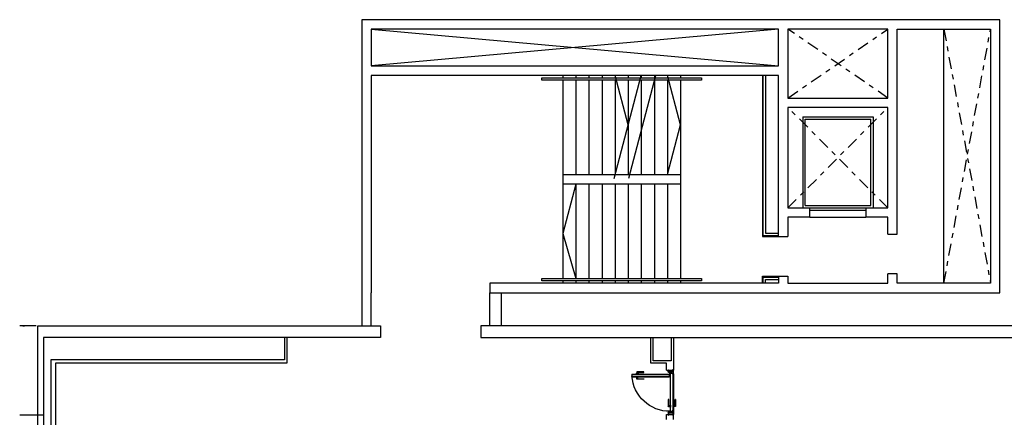
# Model space of a CAD drawing. Extents: x 1010 to 1163, y -536 to -134.
# Drawn here: x 1016 to 1037, y -462 to -454 of the extents above; entities that cross this region are included whole.
import ezdxf

# ---------------------------------------------------------------- set-up
doc = ezdxf.new("R2010")
doc.units = 0
doc.header["$MEASUREMENT"] = 0
doc.linetypes.add('ref NEXE nivell +14.00$0$DASHDOTX2', pattern=[50.8001, 25.4, -12.7, 0.0001, -12.7])
doc.layers.add('ARQUITECTURA', color=7, linetype='CONTINUOUS')

msp = doc.modelspace()

# ---------------------------------------------------------------- linework, layer by layer
at = {"layer": 'ARQUITECTURA', "extrusion": (7.20456e-16, -5.54143e-26, -1)}
for p, q in [((1032.0571, -453.90987), (1023.33711, -454.70007)), ((1023.33711, -453.90998), (1032.0571, -454.70007)), ((1035.5946, -459.34981), (1035.5946, -453.90997)), ((1027.4371, -454.90007), (1027.4371, -454.95006)), ((1027.4371, -455.00006), (1027.4371, -459.24999)), ((1027.7171, -454.90007), (1027.7171, -454.95006)), ((1027.7171, -455.00006), (1027.7171, -457.02503)), ((1027.9971, -454.90007), (1027.9971, -454.95006)), ((1027.9971, -455.00006), (1027.9971, -457.02503)), ((1028.2771, -454.90007), (1028.2771, -454.95006)), ((1028.2771, -455.00006), (1028.2771, -457.02503)), ((1028.53601, -457.10503), (1029.1171, -454.90007)), ((1028.5571, -454.90007), (1028.5571, -454.95006)), ((1028.8371, -455.96255), (1028.5571, -454.90007)), ((1028.5571, -455.00006), (1028.5571, -457.02503)), ((1028.8371, -454.90007), (1028.8371, -454.95006)), ((1028.8371, -455.00006), (1028.8371, -457.02503)), ((1028.84719, -457.10148), (1029.42734, -454.90007)), ((1029.1171, -454.90007), (1029.1171, -454.95006)), ((1029.1171, -455.00006), (1029.1171, -457.02503)), ((1029.3971, -454.90007), (1029.3971, -454.95006)), ((1029.3971, -455.00006), (1029.3971, -457.02503)), ((1029.6771, -454.90007), (1029.6771, -454.95006)), ((1029.9571, -455.96255), (1029.6771, -454.90007)), ((1029.6771, -455.00006), (1029.6771, -457.02503)), ((1029.9571, -454.90007), (1029.9571, -454.95006)), ((1029.9571, -455.00006), (1029.9571, -459.24999)), ((1032.57765, -455.78655), (1032.57765, -457.73655)), ((1032.57765, -455.78655), (1034.07765, -455.78655)), ((1032.62765, -457.68655), (1032.62765, -455.83655)), ((1032.62765, -455.83655), (1034.02765, -455.83655)), ((1034.02765, -457.68655), (1034.02765, -455.83655)), ((1034.07765, -455.78655), (1034.07765, -457.73655)), ((1029.6771, -457.02503), (1029.9571, -455.96255)), ((1027.4371, -457.02503), (1029.9571, -457.02503)), ((1027.7171, -457.22503), (1027.7171, -459.24999)), ((1027.9971, -457.22503), (1027.9971, -459.24999)), ((1028.2771, -457.22503), (1028.2771, -459.24999)), ((1028.5571, -457.22503), (1028.5571, -459.24999)), ((1028.8371, -457.22503), (1028.8371, -459.24999)), ((1029.1171, -457.22503), (1029.1171, -459.24999)), ((1029.3971, -457.22503), (1029.3971, -459.24999)), ((1029.6771, -457.22503), (1029.6771, -459.24999)), ((1032.62765, -457.68655), (1034.02765, -457.68655)), ((1032.72585, -457.93655), (1032.72585, -457.73655)), ((1032.72585, -457.73655), (1033.92585, -457.73655)), ((1032.72585, -457.78655), (1033.92585, -457.78655)), ((1032.77585, -457.78655), (1033.87585, -457.78655)), ((1032.82676, -457.68655), (1033.82676, -457.68655)), ((1033.92585, -457.73655), (1033.92585, -457.93655)), ((1032.72585, -457.93655), (1033.92585, -457.93655)), ((1027.4371, -459.29999), (1027.4371, -459.34999)), ((1027.7171, -459.29999), (1027.7171, -459.34999)), ((1027.9971, -459.29999), (1027.9971, -459.34999)), ((1028.2771, -459.29999), (1028.2771, -459.34999)), ((1028.5571, -459.29999), (1028.5571, -459.34999)), ((1028.8371, -459.29999), (1028.8371, -459.34999)), ((1029.1171, -459.29999), (1029.1171, -459.34999)), ((1029.3971, -459.29999), (1029.3971, -459.34999)), ((1029.6771, -459.29999), (1029.6771, -459.34999)), ((1029.9571, -459.29999), (1029.9571, -459.34999)), ((1032.0571, -459.19999), (1032.2571, -459.19999)), ((1023.33711, -460.25999), (1023.33711, -459.54999)), ((1025.87716, -460.25999), (1025.87716, -459.54997)), ((1026.12716, -460.25999), (1026.12716, -459.54997)), ((1016.16374, -460.25999), (1015.80913, -460.25999)), ((1015.87474, -460.25999), (1015.91374, -460.25999)), ((1016.19874, -475.02274), (1016.19874, -460.25999)), ((1070.27955, -460.25999), (1025.68157, -460.25999)), ((1025.68157, -460.25999), (1025.68157, -460.50999)), ((1025.68157, -460.50999), (1041.55874, -460.50999)), ((1029.8046, -460.50999), (1029.8046, -461.20999)), ((1029.6546, -461.20999), (1029.8046, -461.20999)), ((1029.6916, -461.24899), (1029.6916, -461.21199)), ((1029.6936, -461.20999), (1029.6996, -461.20999)), ((1029.6996, -461.19999), (1029.6996, -461.25799)), ((1029.6996, -461.19999), (1029.7096, -461.19999)), ((1029.7096, -461.19999), (1029.7096, -461.20999)), ((1029.7926, -461.19999), (1029.7826, -461.19999)), ((1029.7826, -461.19999), (1029.7826, -461.20999)), ((1029.7926, -461.19999), (1029.7926, -461.28399)), ((1029.8046, -461.28399), (1029.8046, -461.20999)), ((1028.9166, -461.29099), (1029.72303, -461.29099)), ((1028.9166, -461.29099), (1028.9166, -461.33099)), ((1028.9246, -461.33099), (1028.9166, -461.33099)), ((1028.9246, -461.35599), (1028.9246, -461.33099)), ((1029.7166, -461.34399), (1028.9246, -461.34399)), ((1029.7166, -461.35599), (1028.9246, -461.35599)), ((1029.01931, -461.25406), (1029.01931, -461.28153)), ((1029.01931, -461.39292), (1029.01931, -461.36545)), ((1029.16931, -461.24406), (1029.02931, -461.24406)), ((1029.16931, -461.40292), (1029.02931, -461.40292)), ((1029.03269, -461.28153), (1029.03269, -461.25988)), ((1029.03269, -461.36545), (1029.03269, -461.38709)), ((1029.03569, -461.25688), (1029.16931, -461.25688)), ((1029.03569, -461.39009), (1029.16931, -461.39009)), ((1029.16931, -461.25688), (1029.16931, -461.24406)), ((1029.16931, -461.39009), (1029.16931, -461.40292)), ((1029.6996, -461.25099), (1029.6936, -461.25099)), ((1029.7926, -461.23999), (1029.6996, -461.23999)), ((1029.7396, -461.24399), (1029.6996, -461.24399)), ((1029.7496, -461.25999), (1029.7016, -461.25999)), ((1029.7166, -461.33099), (1029.7246, -461.33099)), ((1029.7166, -461.33099), (1029.7166, -461.35599)), ((1029.72261, -461.32396), (1029.72311, -461.28518)), ((1029.72303, -461.29099), (1029.72261, -461.32396)), ((1029.72261, -461.32396), (1029.7246, -461.32399)), ((1029.7246, -461.32399), (1029.7251, -461.28584)), ((1029.7246, -461.33099), (1029.7246, -461.32399)), ((1029.77263, -461.27399), (1029.7338, -461.2745)), ((1029.77257, -461.28197), (1029.7338, -461.28148)), ((1029.7726, -461.27599), (1029.73446, -461.27649)), ((1029.7726, -461.27999), (1029.73446, -461.27949)), ((1029.7926, -461.24399), (1029.7396, -461.24399)), ((1029.7396, -461.25199), (1029.7396, -461.24399)), ((1029.7396, -461.25199), (1029.7496, -461.25199)), ((1029.7396, -461.27442), (1029.7396, -461.25999)), ((1029.7396, -461.28155), (1029.7396, -461.28799)), ((1029.7396, -462.08799), (1029.7396, -461.28155)), ((1029.7456, -461.25199), (1029.7456, -461.25999)), ((1029.7496, -461.25199), (1029.7496, -461.25999)), ((1029.77257, -461.28197), (1029.7726, -461.27999)), ((1029.7796, -461.27999), (1029.7726, -461.27999)), ((1029.77262, -461.27599), (1029.77263, -461.27399)), ((1029.7846, -461.27599), (1029.77262, -461.27599)), ((1029.7796, -461.28799), (1029.7796, -461.27999)), ((1029.8046, -461.28799), (1029.7796, -461.28799)), ((1029.7846, -461.28199), (1029.7846, -461.27599)), ((1029.7926, -461.28399), (1029.7866, -461.28399)), ((1029.8046, -461.28399), (1029.7926, -461.28399)), ((1029.7926, -461.28799), (1029.7926, -462.07999)), ((1029.8046, -461.28799), (1029.8046, -462.07999)), ((1029.70549, -461.83527), (1029.69267, -461.83527)), ((1029.69267, -461.83527), (1029.69267, -461.97527)), ((1029.70549, -461.96889), (1029.70549, -461.83527)), ((1029.8387, -461.96889), (1029.8387, -461.83527)), ((1029.85153, -461.83527), (1029.8387, -461.83527)), ((1029.85153, -461.83527), (1029.85153, -461.97527)), ((1029.70267, -461.98527), (1029.73014, -461.98527)), ((1029.73014, -461.97189), (1029.70849, -461.97189)), ((1029.73014, -461.98527), (1029.73014, -461.97189)), ((1029.81406, -461.98527), (1029.81406, -461.97189)), ((1029.81406, -461.97189), (1029.8357, -461.97189)), ((1029.84153, -461.98527), (1029.81406, -461.98527)), ((1016.31874, -462.17274), (1015.80913, -462.17274)), ((1029.6546, -462.25999), (1029.6546, -462.15999)), ((1029.6546, -462.15999), (1029.8046, -462.15999)), ((1029.6916, -462.11899), (1029.6916, -462.15799)), ((1029.6996, -462.11699), (1029.6936, -462.11699)), ((1029.6936, -462.15999), (1029.6996, -462.15999)), ((1029.6996, -462.10999), (1029.6996, -462.16999)), ((1029.7396, -462.12399), (1029.6996, -462.12399)), ((1029.7926, -462.12799), (1029.6996, -462.12799)), ((1029.6996, -462.16999), (1029.7096, -462.16999)), ((1029.7496, -462.10799), (1029.7016, -462.10799)), ((1029.7096, -462.16999), (1029.7096, -462.15999)), ((1029.7396, -462.08799), (1029.7796, -462.08799)), ((1029.7396, -462.09199), (1029.7396, -462.10799)), ((1029.7846, -462.09199), (1029.7396, -462.09199)), ((1029.7396, -462.11599), (1029.7396, -462.12399)), ((1029.7396, -462.11599), (1029.7496, -462.11599)), ((1029.7926, -462.12399), (1029.7396, -462.12399)), ((1029.7456, -462.11599), (1029.7456, -462.10799)), ((1029.7496, -462.11599), (1029.7496, -462.10799)), ((1029.8046, -462.07999), (1029.7796, -462.07999)), ((1029.7796, -462.07999), (1029.7796, -462.08799)), ((1029.7826, -462.16999), (1029.7826, -462.15999)), ((1029.7926, -462.16999), (1029.7826, -462.16999)), ((1029.8046, -462.07999), (1029.7846, -462.07999)), ((1029.7846, -462.08599), (1029.7846, -462.09199)), ((1029.7926, -462.08399), (1029.7866, -462.08399)), ((1029.7926, -462.08399), (1029.7926, -462.15999)), ((1029.7926, -462.08399), (1029.8046, -462.08399)), ((1029.7926, -462.12799), (1029.7926, -462.16999)), ((1029.7926, -462.16999), (1029.7926, -462.16999)), ((1029.8046, -462.08399), (1029.8046, -462.15999)), ((1029.8046, -462.25999), (1029.8046, -462.15999))]:
    msp.add_line(p, q, dxfattribs=at)
at = {"layer": 'ARQUITECTURA', "linetype": 'ref NEXE nivell +14.00$0$DASHDOTX2', "ltscale": 0.01, "extrusion": (7.20456e-16, -5.54143e-26, -1)}
for p, q in [((1032.2571, -455.38655), (1034.3946, -453.91)), ((1034.3946, -455.38655), (1032.25714, -453.91)), ((1035.5946, -453.90997), (1036.5946, -459.3498)), ((1035.5946, -459.34981), (1036.59459, -453.91)), ((1034.3946, -457.73655), (1032.2571, -455.58655)), ((1032.2571, -457.73655), (1034.3946, -455.58655))]:
    msp.add_line(p, q, dxfattribs=at)
at = {"layer": 'ARQUITECTURA', "extrusion": (7.20456e-16, -5.54143e-26, -1)}
for points in [[(-1032.0571, -459.19999), (-1032.0571, -459.34999), (-1025.87716, -459.34999), (-1025.87716, -459.54997), (-1036.7946, -459.54998), (-1036.7946, -453.71005), (-1023.13711, -453.70986), (-1023.13711, -460.25999)], [(-1034.3946, -458.29999), (-1034.5946, -458.29999), (-1034.5946, -453.90997), (-1036.5946, -453.90997), (-1036.5946, -459.3498), (-1034.5946, -459.3498), (-1034.5946, -459.14999), (-1034.3946, -459.14999)], [(-1032.0571, -458.34999), (-1032.0571, -454.90007), (-1023.33711, -454.90007), (-1023.33711, -459.34999), (-1023.33711, -459.34999), (-1023.33711, -459.54999), (-1023.33711, -459.54999)], [(-1031.7096, -454.90007), (-1031.7096, -458.34999), (-1032.0571, -458.34999), (-1032.0571, -458.34999)], [(-1032.0571, -458.33499), (-1031.7246, -458.33499), (-1031.7246, -454.90007)], [(-1031.7796, -454.90007), (-1031.7796, -458.27999), (-1032.0571, -458.27999)], [(-1033.92585, -457.73655), (-1034.3946, -457.73655), (-1034.3946, -455.58655), (-1032.2571, -455.58655), (-1032.2571, -457.73655), (-1032.72585, -457.73655)], [(-1029.9571, -457.22503), (-1027.4371, -457.22503)], [(-1027.7171, -457.22503), (-1027.4371, -458.28593), (-1027.7171, -459.24999)], [(-1032.72585, -457.93655), (-1032.2571, -457.93655), (-1032.2571, -458.34999)], [(-1034.3946, -458.29999), (-1034.3946, -457.93655), (-1033.92585, -457.93655)], [(-1032.0571, -458.34999), (-1032.2571, -458.34999)], [(-1031.7096, -459.34999), (-1031.7096, -459.19999), (-1032.0571, -459.19999), (-1032.0571, -459.19999)], [(-1031.7246, -459.34999), (-1031.7246, -459.21499), (-1032.0571, -459.21499)], [(-1031.7796, -459.34999), (-1031.7796, -459.26999), (-1032.0571, -459.26999)], [(-1032.2571, -459.19999), (-1032.2571, -459.34999), (-1034.3946, -459.34999), (-1034.3946, -459.14999)], [(-1016.19874, -460.25999), (-1023.53257, -460.25999), (-1023.53257, -460.50999), (-1016.31874, -460.50999)], [(-1016.31874, -460.50999), (-1016.31874, -474.92274)], [(-1021.4771, -460.50999), (-1021.4771, -460.98999), (-1016.47874, -460.98999), (-1016.47874, -474.92274)], [(-1021.5271, -460.50999), (-1021.5271, -461.05999)], [(-1029.6546, -461.20999), (-1029.6546, -461.05999), (-1029.3246, -461.05999), (-1029.3246, -460.50999)], [(-1029.7546, -460.50999), (-1029.7546, -461.00999), (-1029.3746, -461.00999), (-1029.3746, -460.50999)], [(-1021.5271, -461.05999), (-1016.57874, -461.05999), (-1016.57874, -475.17274)], [(-1029.8046, -461.20999), (-1029.7926, -461.20999)], [(-1029.8046, -462.15999), (-1029.7926, -462.15999)]]:
    msp.add_lwpolyline(points, dxfattribs=at)
for points in [[(-1023.33711, -454.70007), (-1032.0571, -454.70007), (-1032.0571, -453.90987), (-1023.33711, -453.90987)], [(-1032.2571, -455.38655), (-1034.3946, -455.38655), (-1034.3946, -453.91), (-1032.2571, -453.91)], [(-1030.4071, -455.00006), (-1026.9871, -455.00006), (-1026.9871, -454.95006), (-1030.4071, -454.95006)], [(-1030.4071, -459.29999), (-1026.9871, -459.29999), (-1026.9871, -459.24999), (-1030.4071, -459.24999)], [(-1029.04663, -461.29099), (-1029.0046, -461.29099), (-1029.0046, -461.28153), (-1029.04663, -461.28153)], [(-1029.04663, -461.35599), (-1029.0046, -461.35599), (-1029.0046, -461.36545), (-1029.04663, -461.36545)], [(-1029.7396, -461.95796), (-1029.7396, -461.99999), (-1029.73014, -461.99999), (-1029.73014, -461.95796)], [(-1029.8046, -461.95796), (-1029.8046, -461.99999), (-1029.81406, -461.99999), (-1029.81406, -461.95796)]]:
    msp.add_lwpolyline(points, close=True, dxfattribs=at)
msp.add_circle((-1029.7266, -461.27799), 0.008, dxfattribs=at)
for centre, radius, start, end in [((-1029.6936, -461.21199), 0.002, 0, 90), ((-1029.72497, -461.27799), 0.8101, 269.080517, 356.24882), ((-1029.02931, -461.25406), 0.01, 0, 90), ((-1029.02931, -461.39292), 0.01, 270, 360), ((-1029.03569, -461.25988), 0.003, 0, 90), ((-1029.03569, -461.38709), 0.003, 270, 360), ((-1029.6936, -461.24899), 0.002, 270, 0), ((-1029.7016, -461.25799), 0.002, 270, 0), ((-1029.78615, -461.27899), 0.00338, 297.358376, 62.641624), ((-1029.7866, -461.28199), 0.002, 270, 0), ((-1029.70267, -461.97527), 0.01, 270, 0), ((-1029.70849, -461.96889), 0.003, 270, 0), ((-1029.8357, -461.96889), 0.003, 180, 270), ((-1029.84153, -461.97527), 0.01, 180, 270), ((-1029.6936, -462.11899), 0.002, 360, 90), ((-1029.6936, -462.15799), 0.002, 270, 360), ((-1029.7016, -462.10999), 0.002, 360, 90), ((-1029.78615, -462.08899), 0.00338, 297.358376, 62.641624), ((-1029.7866, -462.08599), 0.002, 360, 90)]:
    msp.add_arc(centre, radius, start, end, dxfattribs=at)

doc.saveas('drawing.dxf')
